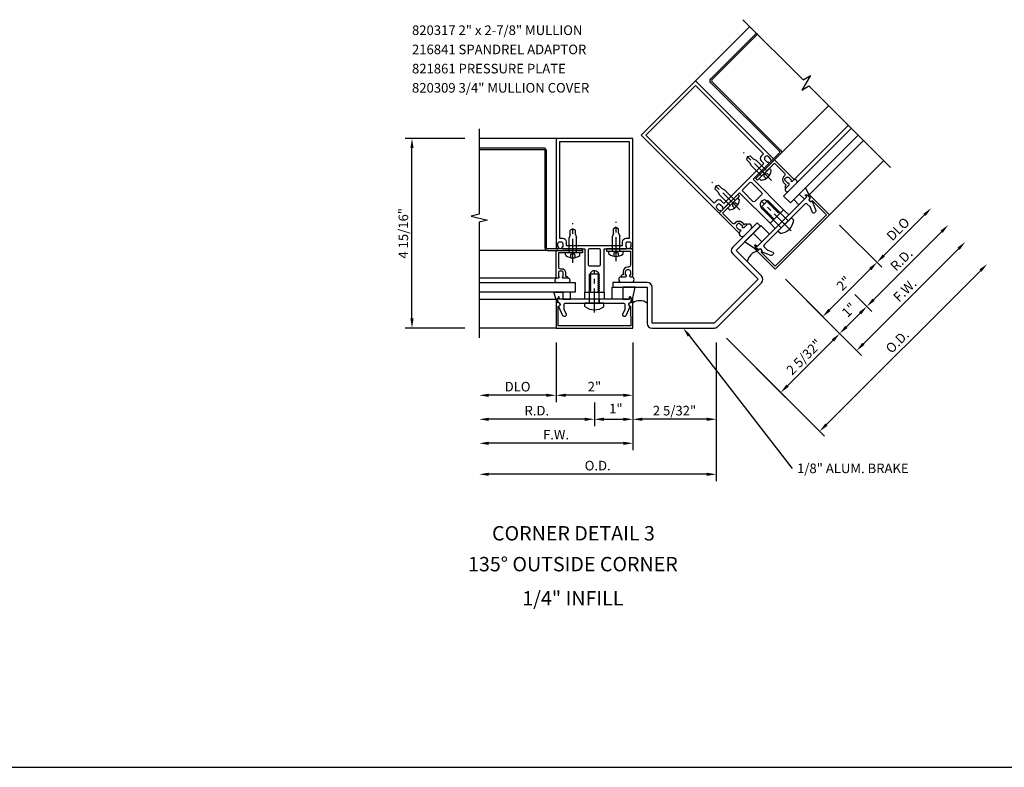
# Model space of a CAD drawing. Units: inches. Extents: x 0 to 99.2, y 0 to 66.
# Drawn here: x 49.6 to 75.2, y 38 to 57.5 of the extents above; entities that cross this region are included whole.
import ezdxf
from ezdxf.enums import TextEntityAlignment as Align

# ---------------------------------------------------------------- set-up
doc = ezdxf.new("R2010")
doc.units = ezdxf.units.IN
doc.header["$LTSCALE"] = 0.5
doc.header["$MEASUREMENT"] = 0
doc.linetypes.add('CENTER', pattern=[2, 1.25, -0.25, 0.25, -0.25])
doc.linetypes.add('HIDDEN', pattern=[0.375, 0.25, -0.125])
doc.layers.get('0').update_dxf_attribs({"linetype": 'CONTINUOUS'})
doc.layers.get('DEFPOINTS').update_dxf_attribs({"color": 11, "linetype": 'CONTINUOUS'})
for name, color, linetype in [('CENTER', 1, 'CENTER'), ('PART_NUMBERS', 6, 'CONTINUOUS'), ('R-ANNO-DIMS', 3, 'CONTINUOUS'), ('R-SWTS-DET1', 1, 'CONTINUOUS'), ('R-SWTS-DET2', 4, 'CONTINUOUS'), ('R-SWTS-DET3', 5, 'CONTINUOUS')]:
    doc.layers.add(name, color=color, linetype=linetype)
doc.styles.get("Standard").update_dxf_attribs({"font": 'arial.ttf'})
doc.dimstyles.new('EXT_ON-OFF', dxfattribs={"dimscale": 2, "dimtxt": 0.125, "dimasz": 0.125, "dimexe": 0.09, "dimexo": 0.1875, "dimgap": 0.05, "dimtad": 3, "dimdec": 5, "dimzin": 3, "dimdsep": 46, "dimlunit": 5, "dimtxsty": 'STANDARD', "dimcen": 0, "dimse2": 1, "dimadec": 0, "dimazin": 0, "dimtfac": 1, "dimtdec": 4, "dimtofl": 0, "dimtmove": 0, "dimatfit": 0, "dimfxl": 1, "dimfrac": 2, "dimtolj": 1, "dimtzin": 3, "dimarcsym": 0})
doc.dimstyles.new('EXT_ON-ON', dxfattribs={"dimscale": 2, "dimtxt": 0.125, "dimasz": 0.125, "dimexe": 0.09, "dimexo": 0.1875, "dimgap": 0.05, "dimtad": 3, "dimdec": 5, "dimzin": 3, "dimdsep": 46, "dimlunit": 5, "dimtxsty": 'STANDARD', "dimcen": 0, "dimazin": 0, "dimtfac": 1, "dimtdec": 5, "dimtofl": 0, "dimtmove": 0, "dimatfit": 0, "dimfxl": 1, "dimfrac": 2, "dimtolj": 1, "dimtzin": 3, "dimarcsym": 0})
doc.dimstyles.new('EXT_ON-ONNL', dxfattribs={"dimscale": 2, "dimtxt": 0.125, "dimasz": 0.125, "dimexe": 0.09, "dimexo": 0.1875, "dimgap": 0.05, "dimtad": 3, "dimdec": 5, "dimzin": 3, "dimdsep": 46, "dimlunit": 5, "dimtxsty": 'STANDARD', "dimcen": 0, "dimadec": 0, "dimazin": 0, "dimtfac": 1, "dimtdec": 4, "dimtofl": 0, "dimtmove": 2, "dimatfit": 3, "dimfxl": 1, "dimfrac": 2, "dimtolj": 1, "dimtzin": 3, "dimarcsym": 0})

# ---------------------------------------------------------------- blocks, each defined once
blk = doc.blocks.new('*D32')
at = {"layer": 'DEFPOINTS', "color": 0}
for p in [(65.546, 49.438), (67.717, 49.438), (65.546, 47.063)]:
    blk.add_point(p, dxfattribs=at)
at = {"layer": 'R-ANNO-DIMS', "color": 0, "lineweight": -2}
for p, q in [((65.546, 49.063), (65.546, 46.883)), ((67.717, 49.063), (67.717, 46.883)), ((67.467, 47.063), (65.796, 47.063))]:
    blk.add_line(p, q, dxfattribs=at)
at = {"layer": 'R-ANNO-DIMS', "color": 0}
for points in [[(65.796, 47.105), (65.796, 47.021), (65.546, 47.063)], [(67.467, 47.105), (67.467, 47.021), (67.717, 47.063)]]:
    blk.add_solid(points, dxfattribs=at)
at = {"layer": 'R-ANNO-DIMS', "color": 0, "insert": (66.631, 47.288), "char_height": 0.25, "attachment_point": 5}
blk.add_mtext('\\A1;2 5/32"', dxfattribs=at)
blk = doc.blocks.new('*D33')
at = {"layer": 'DEFPOINTS', "color": 0}
for p in [(61.546, 49.438), (67.717, 49.438), (61.546, 45.631)]:
    blk.add_point(p, dxfattribs=at)
at = {"layer": 'R-ANNO-DIMS', "color": 0, "lineweight": -2}
for p, q in [((67.717, 49.063), (67.717, 45.451)), ((67.467, 45.631), (61.796, 45.631))]:
    blk.add_line(p, q, dxfattribs=at)
at = {"layer": 'R-ANNO-DIMS', "color": 0}
for points in [[(61.796, 45.672), (61.796, 45.589), (61.546, 45.631)], [(67.467, 45.672), (67.467, 45.589), (67.717, 45.631)]]:
    blk.add_solid(points, dxfattribs=at)
at = {"layer": 'R-ANNO-DIMS', "color": 0, "insert": (64.631, 45.856), "char_height": 0.25, "attachment_point": 5}
blk.add_mtext('\\A1;O.D.', dxfattribs=at)
blk = doc.blocks.new('*D19')
at = {"layer": 'DEFPOINTS', "color": 0}
for p in [(59.796, 54.376), (61.546, 54.376), (61.546, 49.438)]:
    blk.add_point(p, dxfattribs=at)
at = {"layer": 'R-ANNO-DIMS', "color": 0, "lineweight": -2}
for p, q in [((61.171, 54.376), (59.616, 54.376)), ((59.796, 49.688), (59.796, 54.126)), ((61.171, 49.438), (59.616, 49.438))]:
    blk.add_line(p, q, dxfattribs=at)
at = {"layer": 'R-ANNO-DIMS', "color": 0}
for points in [[(59.755, 54.126), (59.838, 54.126), (59.796, 54.376)], [(59.755, 49.688), (59.838, 49.688), (59.796, 49.438)]]:
    blk.add_solid(points, dxfattribs=at)
at = {"layer": 'R-ANNO-DIMS', "color": 0, "insert": (59.571, 51.907), "char_height": 0.25, "attachment_point": 5, "rotation": 90}
blk.add_mtext('\\A1;4 15/16"', dxfattribs=at)
blk = doc.blocks.new('*D20')
at = {"layer": 'DEFPOINTS', "color": 0}
for p in [(61.546, 49.438), (65.546, 49.438), (61.546, 46.438)]:
    blk.add_point(p, dxfattribs=at)
at = {"layer": 'R-ANNO-DIMS', "color": 0, "lineweight": -2}
for p, q in [((65.546, 49.063), (65.546, 46.258)), ((65.296, 46.438), (61.796, 46.438))]:
    blk.add_line(p, q, dxfattribs=at)
at = {"layer": 'R-ANNO-DIMS', "color": 0}
for points in [[(61.796, 46.48), (61.796, 46.396), (61.546, 46.438)], [(65.296, 46.48), (65.296, 46.396), (65.546, 46.438)]]:
    blk.add_solid(points, dxfattribs=at)
at = {"layer": 'R-ANNO-DIMS', "color": 0, "insert": (63.546, 46.663), "char_height": 0.25, "attachment_point": 5}
blk.add_mtext('\\A1;F.W.', dxfattribs=at)
blk = doc.blocks.new('*D21')
at = {"layer": 'DEFPOINTS', "color": 0}
for p in [(65.546, 49.438), (64.546, 47.876), (65.546, 47.063)]:
    blk.add_point(p, dxfattribs=at)
at = {"layer": 'R-ANNO-DIMS', "color": 0, "lineweight": -2}
for p, q in [((65.546, 49.063), (65.546, 46.883)), ((64.546, 47.501), (64.546, 46.883)), ((64.796, 47.063), (65.296, 47.063))]:
    blk.add_line(p, q, dxfattribs=at)
at = {"layer": 'R-ANNO-DIMS', "color": 0}
for points in [[(64.796, 47.105), (64.796, 47.021), (64.546, 47.063)], [(65.296, 47.105), (65.296, 47.021), (65.546, 47.063)]]:
    blk.add_solid(points, dxfattribs=at)
at = {"layer": 'R-ANNO-DIMS', "color": 0, "insert": (65.104, 47.341), "char_height": 0.25, "attachment_point": 5}
blk.add_mtext('\\A1;1"', dxfattribs=at)
blk = doc.blocks.new('*D22')
at = {"layer": 'DEFPOINTS', "color": 0}
for p in [(63.546, 49.438), (65.546, 49.438), (63.546, 47.688)]:
    blk.add_point(p, dxfattribs=at)
at = {"layer": 'R-ANNO-DIMS', "color": 0, "lineweight": -2}
for p, q in [((65.546, 49.063), (65.546, 47.508)), ((65.296, 47.688), (63.796, 47.688))]:
    blk.add_line(p, q, dxfattribs=at)
at = {"layer": 'R-ANNO-DIMS', "color": 0}
for points in [[(63.796, 47.73), (63.796, 47.646), (63.546, 47.688)], [(65.296, 47.73), (65.296, 47.646), (65.546, 47.688)]]:
    blk.add_solid(points, dxfattribs=at)
at = {"layer": 'R-ANNO-DIMS', "color": 0, "insert": (64.546, 47.913), "char_height": 0.25, "attachment_point": 5}
blk.add_mtext('\\A1;2"', dxfattribs=at)
blk = doc.blocks.new('*D23')
at = {"layer": 'DEFPOINTS', "color": 0}
for p in [(61.546, 49.438), (64.546, 47.688), (61.546, 47.063)]:
    blk.add_point(p, dxfattribs=at)
at = {"layer": 'R-ANNO-DIMS', "color": 0, "lineweight": -2}
for p, q in [((64.546, 47.313), (64.546, 46.883)), ((64.296, 47.063), (61.796, 47.063))]:
    blk.add_line(p, q, dxfattribs=at)
at = {"layer": 'R-ANNO-DIMS', "color": 0}
for points in [[(61.796, 47.105), (61.796, 47.021), (61.546, 47.063)], [(64.296, 47.105), (64.296, 47.021), (64.546, 47.063)]]:
    blk.add_solid(points, dxfattribs=at)
at = {"layer": 'R-ANNO-DIMS', "color": 0, "insert": (63.046, 47.288), "char_height": 0.25, "attachment_point": 5}
blk.add_mtext('\\A1;R.D.', dxfattribs=at)
blk = doc.blocks.new('*D24')
at = {"layer": 'DEFPOINTS', "color": 0}
for p in [(61.546, 49.438), (63.546, 49.438), (61.546, 47.688)]:
    blk.add_point(p, dxfattribs=at)
at = {"layer": 'R-ANNO-DIMS', "color": 0, "lineweight": -2}
for p, q in [((63.546, 49.063), (63.546, 47.508)), ((63.296, 47.688), (61.796, 47.688))]:
    blk.add_line(p, q, dxfattribs=at)
at = {"layer": 'R-ANNO-DIMS', "color": 0}
for points in [[(61.796, 47.73), (61.796, 47.646), (61.546, 47.688)], [(63.296, 47.73), (63.296, 47.646), (63.546, 47.688)]]:
    blk.add_solid(points, dxfattribs=at)
at = {"layer": 'R-ANNO-DIMS', "color": 0, "insert": (62.546, 47.913), "char_height": 0.25, "attachment_point": 5}
blk.add_mtext('\\A1;DLO', dxfattribs=at)
blk = doc.blocks.new('*D25')
at = {"layer": 'DEFPOINTS', "color": 0}
for p in [(69.251, 50.973), (67.717, 49.438), (70.931, 49.293)]:
    blk.add_point(p, dxfattribs=at)
at = {"layer": 'R-ANNO-DIMS', "color": 0, "lineweight": -2}
for p, q in [((69.517, 50.708), (71.058, 49.166)), ((67.982, 49.173), (69.523, 47.631)), ((69.573, 47.936), (70.754, 49.117))]:
    blk.add_line(p, q, dxfattribs=at)
at = {"layer": 'R-ANNO-DIMS', "color": 0}
for points in [[(70.725, 49.146), (70.783, 49.087), (70.931, 49.293)], [(69.543, 47.965), (69.602, 47.906), (69.396, 47.759)]]:
    blk.add_solid(points, dxfattribs=at)
at = {"layer": 'R-ANNO-DIMS', "color": 0, "insert": (70.004, 48.685), "char_height": 0.25, "attachment_point": 5, "rotation": 45}
blk.add_mtext('\\A1;2 5/32"', dxfattribs=at)
blk = doc.blocks.new('*D26')
at = {"layer": 'DEFPOINTS', "color": 0}
for p in [(72.08, 53.801), (74.772, 51.109), (67.717, 49.438)]:
    blk.add_point(p, dxfattribs=at)
at = {"layer": 'R-ANNO-DIMS', "color": 0, "lineweight": -2}
for p, q in [((70.586, 46.923), (74.595, 50.932)), ((67.982, 49.173), (70.536, 46.619))]:
    blk.add_line(p, q, dxfattribs=at)
at = {"layer": 'R-ANNO-DIMS', "color": 0}
for points in [[(74.566, 50.962), (74.625, 50.903), (74.772, 51.109)], [(70.556, 46.952), (70.615, 46.893), (70.409, 46.746)]]:
    blk.add_solid(points, dxfattribs=at)
at = {"layer": 'R-ANNO-DIMS', "color": 0, "insert": (72.431, 49.087), "char_height": 0.25, "attachment_point": 5, "rotation": 45}
blk.add_mtext('\\A1;O.D.', dxfattribs=at)
blk = doc.blocks.new('*D27')
at = {"layer": 'DEFPOINTS', "color": 0}
for p in [(72.08, 53.801), (74.201, 51.68), (69.251, 50.973)]:
    blk.add_point(p, dxfattribs=at)
at = {"layer": 'R-ANNO-DIMS', "color": 0, "lineweight": -2}
for p, q in [((71.55, 49.028), (74.024, 51.503)), ((69.517, 50.708), (71.5, 48.724))]:
    blk.add_line(p, q, dxfattribs=at)
at = {"layer": 'R-ANNO-DIMS', "color": 0}
for points in [[(73.995, 51.533), (74.054, 51.474), (74.201, 51.68)], [(71.52, 49.058), (71.579, 48.999), (71.373, 48.851)]]:
    blk.add_solid(points, dxfattribs=at)
at = {"layer": 'R-ANNO-DIMS', "color": 0, "insert": (72.628, 50.425), "char_height": 0.25, "attachment_point": 5, "rotation": 45}
blk.add_mtext('\\A1;F.W.', dxfattribs=at)
blk = doc.blocks.new('*D28')
at = {"layer": 'DEFPOINTS', "color": 0}
for p in [(69.251, 50.973), (71.063, 50.576), (70.931, 49.293)]:
    blk.add_point(p, dxfattribs=at)
at = {"layer": 'R-ANNO-DIMS', "color": 0, "lineweight": -2}
for p, q in [((69.517, 50.708), (71.058, 49.166)), ((71.328, 50.31), (71.765, 49.873)), ((71.461, 49.824), (71.108, 49.47))]:
    blk.add_line(p, q, dxfattribs=at)
at = {"layer": 'R-ANNO-DIMS', "color": 0}
for points in [[(71.432, 49.853), (71.491, 49.794), (71.638, 50.001)], [(71.078, 49.5), (71.137, 49.441), (70.931, 49.293)]]:
    blk.add_solid(points, dxfattribs=at)
at = {"layer": 'R-ANNO-DIMS', "color": 0, "insert": (71.172, 49.909), "char_height": 0.25, "attachment_point": 5, "rotation": 45}
blk.add_mtext('\\A1;1"', dxfattribs=at)
blk = doc.blocks.new('*D29')
at = {"layer": 'DEFPOINTS', "color": 0}
for p in [(70.666, 52.387), (71.903, 51.15), (69.251, 50.973)]:
    blk.add_point(p, dxfattribs=at)
at = {"layer": 'R-ANNO-DIMS', "color": 0, "lineweight": -2}
for p, q in [((70.666, 49.912), (71.726, 50.973)), ((69.517, 50.708), (70.616, 49.608))]:
    blk.add_line(p, q, dxfattribs=at)
at = {"layer": 'R-ANNO-DIMS', "color": 0}
for points in [[(71.697, 51.002), (71.756, 50.943), (71.903, 51.15)], [(70.636, 49.942), (70.695, 49.883), (70.489, 49.735)]]:
    blk.add_solid(points, dxfattribs=at)
at = {"layer": 'R-ANNO-DIMS', "color": 0, "insert": (71.037, 50.602), "char_height": 0.25, "attachment_point": 5, "rotation": 45}
blk.add_mtext('\\A1;2"', dxfattribs=at)
blk = doc.blocks.new('*D30')
at = {"layer": 'DEFPOINTS', "color": 0}
for p in [(72.08, 53.801), (73.759, 52.122), (71.196, 50.443)]:
    blk.add_point(p, dxfattribs=at)
at = {"layer": 'R-ANNO-DIMS', "color": 0, "lineweight": -2}
for p, q in [((71.815, 50.177), (73.582, 51.945)), ((71.461, 50.177), (71.765, 49.873))]:
    blk.add_line(p, q, dxfattribs=at)
at = {"layer": 'R-ANNO-DIMS', "color": 0}
for points in [[(73.553, 51.975), (73.612, 51.916), (73.759, 52.122)], [(71.785, 50.207), (71.844, 50.148), (71.638, 50.001)]]:
    blk.add_solid(points, dxfattribs=at)
at = {"layer": 'R-ANNO-DIMS', "color": 0, "insert": (72.54, 51.22), "char_height": 0.25, "attachment_point": 5, "rotation": 45}
blk.add_mtext('\\A1;R.D.', dxfattribs=at)
blk = doc.blocks.new('*D31')
at = {"layer": 'DEFPOINTS', "color": 0}
for p in [(72.08, 53.801), (73.317, 52.564), (70.666, 52.387)]:
    blk.add_point(p, dxfattribs=at)
at = {"layer": 'R-ANNO-DIMS', "color": 0, "lineweight": -2}
for p, q in [((72.08, 51.326), (73.141, 52.387)), ((70.931, 52.122), (72.03, 51.022))]:
    blk.add_line(p, q, dxfattribs=at)
at = {"layer": 'R-ANNO-DIMS', "color": 0}
for points in [[(73.111, 52.416), (73.17, 52.358), (73.317, 52.564)], [(72.05, 51.356), (72.109, 51.297), (71.903, 51.15)]]:
    blk.add_solid(points, dxfattribs=at)
at = {"layer": 'R-ANNO-DIMS', "color": 0, "insert": (72.451, 52.016), "char_height": 0.25, "attachment_point": 5, "rotation": 45}
blk.add_mtext('\\A1;DLO', dxfattribs=at)

msp = doc.modelspace()

# ---------------------------------------------------------------- linework, layer by layer
msp.add_line((6.916453, 37.999195), (87.248075, 37.999195))
at = {"layer": 'CENTER'}
for p, q in [((69.152218, 53.282423), (68.425007, 54.009627)), ((68.327949, 52.514285), (67.600745, 53.241496)), ((69.668524, 51.969913), (68.897841, 52.740596)), ((63.983316, 51.141394), (63.983321, 52.169821)), ((65.109318, 51.181084), (65.109313, 52.209511)), ((64.546317, 49.848225), (64.546317, 50.938136))]:
    msp.add_line(p, q, dxfattribs=at)
at = {"layer": 'PART_NUMBERS', "linetype": 'ByBlock'}
msp.add_line((67.009072, 49.24083), (69.696314, 45.784956), dxfattribs=at)
msp.add_solid([(67.041965, 49.266407), (66.976179, 49.215253), (66.85561, 49.438186)], dxfattribs=at)
at = {"layer": 'R-SWTS-DET1'}
for p, q in [((67.173951, 55.8787), (68.588165, 57.292913)), ((63.546317, 54.376084), (61.546317, 54.376084)), ((70.665645, 52.387006), (72.079858, 53.80122)), ((63.546317, 49.438084), (61.546317, 49.438084))]:
    msp.add_line(p, q, dxfattribs=at)
for points in [[(68.411388, 57.46969), (69.981144, 55.899934), (70.168649, 56.012599), (69.94315, 55.637305), (70.130938, 55.75014), (72.256635, 53.624443)], [(61.546317, 54.626084), (61.546317, 52.406115), (61.334065, 52.353195), (61.75889, 52.247274), (61.546317, 52.194274), (61.546317, 49.188084)]]:
    msp.add_lwpolyline(points, dxfattribs=at)
for points in [[(69.206883, 53.845768), (69.173649, 53.812534, -0.414213562), (69.138294, 53.812534), (69.127687, 53.82314), (69.143244, 53.838697), (69.074654, 53.907286, 0.414213562), (69.003944, 53.907286), (68.986266, 53.889608, 0.414213562), (68.986266, 53.818898), (69.054855, 53.750308), (69.070412, 53.765865), (69.081018, 53.755258, -0.414213562), (69.081018, 53.719903), (69.04809, 53.686974), (68.676553, 53.315438), (69.472048, 52.519942), (69.379417, 52.427311), (69.36174, 52.444989), (69.332181, 52.437069), (69.325323, 52.443928), (69.333243, 52.473486), (69.326384, 52.480344), (69.296826, 52.472424), (69.289967, 52.479283), (69.297888, 52.508841), (69.291029, 52.5157), (69.261471, 52.50778), (69.254612, 52.514638), (69.262532, 52.544197), (69.255674, 52.551055), (69.226115, 52.543135), (69.219257, 52.549994), (69.227177, 52.579552), (69.220318, 52.58641), (69.19076, 52.57849), (69.183901, 52.585349), (69.191822, 52.614907), (69.184963, 52.621766), (69.155405, 52.613846), (69.148546, 52.620704), (69.156466, 52.650263), (69.149608, 52.657121), (69.120049, 52.649201), (69.113191, 52.65606), (69.121111, 52.685618), (69.114252, 52.692476), (69.084694, 52.684556), (69.077835, 52.691415), (69.085756, 52.720973), (69.078897, 52.727832), (69.049339, 52.719912), (69.04248, 52.72677), (69.0504, 52.756329), (69.043542, 52.763187), (69.013983, 52.755267), (69.007125, 52.762126), (69.00968, 52.771662, 0.627131114), (68.87391, 52.608255), (68.893989, 52.613635), (68.900848, 52.606776), (68.892928, 52.577218), (68.899786, 52.570359), (68.929345, 52.57828), (68.936203, 52.571421), (68.928283, 52.541863), (68.935142, 52.535004), (68.9647, 52.542924), (68.971559, 52.536066), (68.963639, 52.506507), (68.970497, 52.499649), (69.000055, 52.507569), (69.006914, 52.50071), (68.998994, 52.471152), (69.005852, 52.464293), (69.035411, 52.472214), (69.042269, 52.465355), (69.034349, 52.435797), (69.041208, 52.428938), (69.070766, 52.436858), (69.077625, 52.43), (69.069705, 52.400441), (69.076563, 52.393583), (69.106121, 52.401503), (69.11298, 52.394644), (69.10506, 52.365086), (69.111918, 52.358227), (69.141477, 52.366148), (69.148335, 52.359289), (69.140415, 52.329731), (69.147274, 52.322872), (69.176832, 52.330792), (69.183691, 52.323934), (69.175771, 52.294375), (69.182629, 52.287517), (69.212187, 52.295437), (69.219046, 52.288578), (69.211126, 52.25902), (69.118495, 52.166389), (68.323, 52.961884), (67.918535, 52.557419, -0.414213562), (67.883179, 52.557419), (67.872573, 52.568026), (67.888129, 52.583582), (67.81954, 52.652171, 0.414213562), (67.748829, 52.652171), (67.731151, 52.634494, 0.414213562), (67.731151, 52.563783), (67.799741, 52.495194), (67.815297, 52.51075), (67.825904, 52.500143, -0.414213562), (67.825904, 52.464788), (67.79267, 52.431554), (65.759738, 54.464486), (67.173951, 55.8787)], [(68.887271, 53.917893, 0.414213562), (68.887271, 53.790613), (68.95586, 53.722024), (68.948789, 53.714953), (68.91333, 53.679493), (67.923484, 52.689648), (67.916413, 52.682577), (67.847824, 52.751166, 0.414213562), (67.720545, 52.751166), (67.660441, 52.691062), (65.887017, 54.464486), (67.173951, 55.75142), (68.947375, 53.977997)], [(63.546317, 51.501084), (63.593317, 51.501084, 0.414213562), (63.618317, 51.526084), (63.618317, 51.541084), (63.596317, 51.541084), (63.596317, 51.638084, -0.414213562), (63.646317, 51.688084), (63.671317, 51.688084, -0.414213562), (63.721317, 51.638084), (63.721317, 51.541084), (63.699317, 51.541084), (63.699317, 51.526084, 0.414213562), (63.724317, 51.501084), (63.770886, 51.501084), (64.296317, 51.501084), (64.296317, 50.376084), (64.427317, 50.376084), (64.427317, 50.401084), (64.453819, 50.416385), (64.453819, 50.426084), (64.427317, 50.441385), (64.427317, 50.451084), (64.453819, 50.466385), (64.453819, 50.476084), (64.427317, 50.491385), (64.427317, 50.501084), (64.453819, 50.516385), (64.453819, 50.526084), (64.427317, 50.541385), (64.427317, 50.551084), (64.453819, 50.566385), (64.453819, 50.576084), (64.427317, 50.591385), (64.427317, 50.601084), (64.453819, 50.616385), (64.453819, 50.626084), (64.427317, 50.641385), (64.427317, 50.651084), (64.453819, 50.666385), (64.453819, 50.676084), (64.427317, 50.691385), (64.427317, 50.701084), (64.453819, 50.716385), (64.453819, 50.726084), (64.427317, 50.741385), (64.427317, 50.751084), (64.453819, 50.766385), (64.453819, 50.776084), (64.427317, 50.791385), (64.427317, 50.801084), (64.453819, 50.816385), (64.453819, 50.826084), (64.427317, 50.841385), (64.427317, 50.851084), (64.453819, 50.866385), (64.453819, 50.876084), (64.445269, 50.881021, -0.627131114), (64.656819, 50.861478), (64.638816, 50.851084), (64.638816, 50.841385), (64.665317, 50.826084), (64.665317, 50.816385), (64.638816, 50.801084), (64.638816, 50.791385), (64.665317, 50.776084), (64.665317, 50.766385), (64.638816, 50.751084), (64.638816, 50.741385), (64.665317, 50.726084), (64.665317, 50.716385), (64.638816, 50.701084), (64.638816, 50.691385), (64.665317, 50.676084), (64.665317, 50.666385), (64.638816, 50.651084), (64.638816, 50.641385), (64.665317, 50.626084), (64.665317, 50.616385), (64.638816, 50.601084), (64.638816, 50.591385), (64.665317, 50.576084), (64.665317, 50.566385), (64.638816, 50.551084), (64.638816, 50.541385), (64.665317, 50.526084), (64.665317, 50.516385), (64.638816, 50.501084), (64.638816, 50.491385), (64.665317, 50.476084), (64.665317, 50.466385), (64.638816, 50.451084), (64.638816, 50.441385), (64.665317, 50.426084), (64.665317, 50.416385), (64.638816, 50.401084), (64.638816, 50.391385), (64.665317, 50.376084), (64.796317, 50.376084), (64.796317, 51.501084), (65.368317, 51.501084, 0.414213562), (65.393317, 51.526084), (65.393317, 51.541084), (65.371317, 51.541084), (65.371317, 51.638084, -0.414213562), (65.421317, 51.688084), (65.446317, 51.688084, -0.414213562), (65.496317, 51.638084), (65.496317, 51.541084), (65.474317, 51.541084), (65.474317, 51.526084, 0.414213562), (65.499317, 51.501084), (65.546317, 51.501084), (65.546317, 54.376084), (63.546317, 54.376084)], [(63.721317, 51.778084, -0.414213562), (63.811317, 51.688084), (63.811317, 51.591084), (63.821317, 51.591084), (63.871465, 51.591084), (65.271317, 51.591084), (65.281317, 51.591084), (65.281317, 51.688084, -0.414213562), (65.371317, 51.778084), (65.456317, 51.778084), (65.456317, 54.286084), (63.636317, 54.286084), (63.636317, 51.778084)], [(69.471829, 53.381417, 0.414213562), (69.471829, 53.228682), (69.536176, 53.164336), (69.526984, 53.155143, 0.414213562), (69.526984, 53.084433), (69.613251, 53.1707, 0.414213562), (69.613251, 53.206055), (69.602644, 53.216661), (69.587088, 53.201105), (69.518498, 53.269694, -0.414213562), (69.518498, 53.340405), (69.536176, 53.358083, -0.414213562), (69.606887, 53.358083), (69.675476, 53.289493), (69.65992, 53.273937), (69.670526, 53.263331, 0.414213562), (69.705882, 53.263331), (69.747601, 53.30505), (69.234949, 53.817702), (68.749166, 53.33192), (68.793007, 53.288079), (69.234949, 53.730021), (69.492336, 53.472634, -0.414213562), (69.492336, 53.401923)], [(68.590993, 53.229878, -0.414213562), (68.634834, 53.229878), (68.900706, 52.964005, -0.414213562), (68.900706, 52.920165), (68.718272, 52.737731, -0.414213562), (68.674432, 52.737731), (68.40856, 53.003603, -0.414213562), (68.40856, 53.047444)], [(68.228955, 52.194673, -0.414213562), (68.38169, 52.194673), (68.446036, 52.130327), (68.455229, 52.139519, -0.414213562), (68.525939, 52.139519), (68.439672, 52.053252, -0.414213562), (68.404317, 52.053252), (68.39371, 52.063859), (68.409267, 52.079415), (68.340677, 52.148004, 0.414213562), (68.269967, 52.148004), (68.252289, 52.130327, 0.414213562), (68.252289, 52.059616), (68.320878, 51.991027), (68.336435, 52.006583), (68.347041, 51.995976, -0.414213562), (68.347041, 51.960621), (68.305322, 51.918902), (67.79267, 52.431554), (68.278452, 52.917336), (68.322293, 52.873496), (67.880351, 52.431554), (68.137738, 52.174167, 0.414213562), (68.208449, 52.174167)], [(69.045889, 51.473628, 0.104063503), (69.056581, 51.466653), (69.189488, 51.415006, -0.541623483), (69.20018, 51.364191), (69.170821, 51.334831, -0.297333637), (69.137672, 51.327857), (68.899099, 51.420565, 1), (68.817184, 51.477923), (68.74585, 51.527872), (68.721101, 51.595047), (68.735243, 51.609189), (68.781205, 51.563227), (70.07521, 52.857232), (70.029248, 52.903194), (70.043391, 52.917336), (70.110566, 52.892588), (70.160514, 52.821254, 1), (70.217872, 52.739339), (70.310581, 52.500765, -0.297333637), (70.303606, 52.467616), (70.274247, 52.438257, -0.541623483), (70.223431, 52.448949), (70.171784, 52.581856, 0.104063503), (70.164809, 52.592548), (70.080299, 52.677059, 0.414213562), (70.036458, 52.677059), (69.509525, 52.150126), (69.488312, 52.150126), (69.488312, 52.128912), (68.961379, 51.601979, 0.414213562), (68.961379, 51.558139)], [(69.251431, 50.972793), (68.733482, 51.494371, -0.916331174), (68.752693, 51.517104), (68.820243, 51.469453, -1.332393412), (68.888479, 51.416427), (69.25161, 51.050753), (70.587684, 52.386828), (70.22201, 52.749958, -1.332393412), (70.168985, 52.818195), (70.121333, 52.885745, -0.916331174), (70.144066, 52.904956), (70.665645, 52.387006)], [(63.687317, 50.985394, -0.414213562), (63.795317, 50.877394), (63.795317, 50.786394), (63.808317, 50.786394, -0.414213562), (63.858317, 50.736394), (63.736317, 50.736394, -0.414213562), (63.711317, 50.761394), (63.711317, 50.776394), (63.733317, 50.776394), (63.733317, 50.873394, 0.414213562), (63.683317, 50.923394), (63.658317, 50.923394, 0.414213562), (63.608317, 50.873394), (63.608317, 50.776394), (63.630317, 50.776394), (63.630317, 50.761394, -0.414213562), (63.605317, 50.736394), (63.546317, 50.736394), (63.546317, 51.461394), (64.233317, 51.461394), (64.233317, 51.399394), (63.608317, 51.399394), (63.608317, 51.035394, 0.414213562), (63.658317, 50.985394)], [(64.417317, 51.501084, 0.414213562), (64.386317, 51.470084), (64.386317, 51.094084, 0.414213562), (64.417317, 51.063084), (64.675317, 51.063084, 0.414213562), (64.706317, 51.094084), (64.706317, 51.470084, 0.414213562), (64.675317, 51.501084)], [(65.405317, 51.025084, 0.414213562), (65.297317, 50.917084), (65.297317, 50.826084), (65.284317, 50.826084, 0.414213562), (65.234317, 50.776084), (65.356317, 50.776084, 0.414213562), (65.381317, 50.801084), (65.381317, 50.816084), (65.359317, 50.816084), (65.359317, 50.913084, -0.414213562), (65.409317, 50.963084), (65.434317, 50.963084, -0.414213562), (65.484317, 50.913084), (65.484317, 50.816084), (65.462317, 50.816084), (65.462317, 50.801084, 0.414213562), (65.487317, 50.776084), (65.546317, 50.776084), (65.546317, 51.501084), (64.859317, 51.501084), (64.859317, 51.439084), (65.484317, 51.439084), (65.484317, 51.075084, -0.414213562), (65.434317, 51.025084)], [(65.337513, 49.937568, -0.104063503), (65.334885, 49.925076), (65.277425, 49.794576, 0.541623483), (65.305797, 49.751084), (65.347317, 49.751084, 0.297333637), (65.375689, 49.769592), (65.478831, 50.003844, -1), (65.496196, 50.102325), (65.511317, 50.188084), (65.481317, 50.253084), (65.461317, 50.253084), (65.461317, 50.188084), (63.631317, 50.188084), (63.631317, 50.253084), (63.611317, 50.253084), (63.581317, 50.188084), (63.596439, 50.102325, -1), (63.613804, 50.003844), (63.716946, 49.769592, 0.297333637), (63.745317, 49.751084), (63.786838, 49.751084, 0.541623483), (63.815209, 49.794576), (63.75775, 49.925076, -0.104063503), (63.755121, 49.937568), (63.755121, 50.057084, -0.414213562), (63.786121, 50.088084), (64.531317, 50.088084), (64.546317, 50.103084), (64.561317, 50.088084), (65.306513, 50.088084, -0.414213562), (65.337513, 50.057084)], [(65.546317, 49.438084), (65.543751, 50.173141, 0.916331174), (65.514092, 50.175632), (65.500022, 50.094172, 1.332393412), (65.489266, 50.008427), (65.491065, 49.493084), (63.60157, 49.493084), (63.603369, 50.008427, 1.332393412), (63.592613, 50.094172), (63.578542, 50.175632, 0.916331174), (63.548883, 50.173141), (63.546317, 49.438084)]]:
    msp.add_lwpolyline(points, format="xyb", close=True, dxfattribs=at)
for points in [[(63.721354, 50.376084), (63.721354, 50.188084), (63.631317, 50.188084), (63.631317, 50.253084), (63.611317, 50.253084), (63.581317, 50.188084), (63.551987, 50.188084), (63.551962, 50.182438), (63.486243, 50.376084)], [(63.721354, 50.188084), (63.921354, 50.188084), (63.921354, 50.376084), (63.721354, 50.376084)], [(65.288836, 50.188084), (65.006391, 50.188084), (65.006391, 50.50063), (65.288836, 50.50063)], [(65.288836, 50.50063), (65.288836, 50.188084), (65.461317, 50.188084), (65.461317, 50.253084), (65.481317, 50.253084), (65.511317, 50.188084), (65.540647, 50.188084), (65.540673, 50.182438), (65.606391, 50.50063)]]:
    msp.add_lwpolyline(points, close=True, dxfattribs=at)
for centre, radius, start, end in [((65.257209, 50.701062), 0.078438, 106.9688666, 254.0870266), ((65.499425, 50.701062), 0.078438, 285.9129734, 73.0311334), ((63.570317, 50.680849), 0.055545, 90, 260.378683), ((63.858317, 50.680849), 0.055545, 279.621317, 90)]:
    msp.add_arc(centre, radius, start, end, dxfattribs=at)
at = {"layer": 'R-SWTS-DET2'}
for p, q in [((69.747601, 53.30505), (71.161815, 54.719263)), ((70.135316, 52.909352), (71.553521, 54.327557)), ((68.527846, 53.906795), (68.508793, 53.830382)), ((68.527843, 53.906799), (68.604253, 53.925848)), ((68.682031, 53.848056), (68.604249, 53.925837)), ((68.682034, 53.848066), (68.761195, 53.807804)), ((68.586575, 53.7526), (68.508793, 53.830382)), ((68.586575, 53.7526), (68.626841, 53.673443)), ((68.902609, 53.397682), (68.626841, 53.673443)), ((69.03696, 53.532032), (68.761184, 53.8078)), ((68.837909, 53.332981), (69.10166, 53.596732)), ((69.141831, 53.556562), (69.10166, 53.596732)), ((68.87808, 53.292811), (68.837909, 53.332981)), ((67.703573, 53.13866), (67.684524, 53.06225)), ((67.703577, 53.138656), (67.77999, 53.157709)), ((67.857772, 53.079928), (67.77999, 53.157709)), ((67.857772, 53.079928), (67.936929, 53.039661)), ((67.762316, 52.984472), (67.684535, 53.062254)), ((67.762306, 52.984468), (67.802568, 52.905308)), ((68.07834, 52.629543), (67.802572, 52.905318)), ((68.21269, 52.763893), (67.936929, 53.039661)), ((68.277391, 52.828594), (68.01364, 52.564843)), ((68.317561, 52.788423), (68.277391, 52.828594)), ((68.05381, 52.524672), (68.01364, 52.564843)), ((68.8802, 52.581461), (69.056977, 52.758237)), ((69.41053, 52.051131), (68.8802, 52.581461)), ((69.587307, 52.227907), (69.056977, 52.758237)), ((69.32497, 51.965571), (69.672867, 52.313467)), ((69.734738, 52.251595), (69.672867, 52.313467)), ((65.109318, 52.064079), (65.041813, 52.023519)), ((65.109318, 52.064084), (65.176818, 52.023524)), ((63.915816, 51.873834), (63.888311, 51.789389)), ((63.888316, 51.399394), (63.888321, 51.789394)), ((63.983316, 52.024394), (63.915816, 51.983834)), ((63.915826, 51.873829), (63.915826, 51.983829)), ((63.983316, 52.024389), (64.050821, 51.983829)), ((64.050821, 51.873829), (64.050821, 51.983829)), ((64.050821, 51.873829), (64.078321, 51.789384)), ((64.078316, 51.399394), (64.078321, 51.789384)), ((65.041813, 51.913519), (65.014313, 51.829074)), ((65.014318, 51.439084), (65.014313, 51.829074)), ((65.041813, 51.913519), (65.041813, 52.023519)), ((65.176808, 51.913519), (65.176808, 52.023519)), ((65.176818, 51.913524), (65.204323, 51.829079)), ((65.204318, 51.439084), (65.204313, 51.829084)), ((69.386842, 51.903699), (69.32497, 51.965571)), ((63.796816, 51.342584), (63.796816, 51.399394)), ((64.169816, 51.399394), (63.796816, 51.399394)), ((64.169816, 51.342584), (64.169816, 51.399394)), ((64.922818, 51.382274), (64.922818, 51.439084)), ((64.922818, 51.439084), (65.295818, 51.439084)), ((65.295818, 51.382274), (65.295818, 51.439084)), ((64.421317, 50.088084), (64.421317, 50.838084)), ((64.671317, 50.838084), (64.421317, 50.838084)), ((64.671317, 50.088084), (64.671317, 50.838084)), ((63.546317, 50.736394), (61.546317, 50.736394)), ((63.551962, 50.182438), (61.546317, 50.182438)), ((64.300317, 50.000584), (64.300317, 50.088084)), ((64.792317, 50.088084), (64.300317, 50.088084)), ((64.792317, 50.000584), (64.792317, 50.088084))]:
    msp.add_line(p, q, dxfattribs=at)
at = {"layer": 'R-SWTS-DET2', "linetype": 'HIDDEN'}
for p, q in [((68.967149, 53.387872), (68.975847, 53.458795)), ((68.967149, 53.387872), (69.020182, 53.334839)), ((68.975847, 53.458795), (69.04677, 53.467492)), ((69.04677, 53.467492), (69.099803, 53.414459)), ((68.151577, 52.690656), (68.14288, 52.619733)), ((68.14288, 52.619733), (68.195913, 52.5667)), ((68.2225, 52.699353), (68.151577, 52.690656)), ((68.2225, 52.699353), (68.275533, 52.64632)), ((63.983316, 51.390821), (63.927016, 51.346821)), ((63.927016, 51.346821), (63.927016, 51.271821)), ((64.039616, 51.346821), (63.983316, 51.390821)), ((64.039616, 51.346821), (64.039616, 51.271821)), ((65.053018, 51.386511), (65.109318, 51.430511)), ((65.053018, 51.386511), (65.053018, 51.311511)), ((65.109318, 51.430511), (65.165618, 51.386511)), ((65.165618, 51.386511), (65.165618, 51.311511))]:
    msp.add_line(p, q, dxfattribs=at)
at = {"layer": 'R-SWTS-DET2'}
for points in [[(69.878609, 52.926503), (70.011545, 52.793567), (70.07521, 52.857232), (70.029248, 52.903194), (70.043391, 52.917336), (70.110566, 52.892588), (70.131305, 52.913327), (70.135316, 52.909352), (70.044857, 53.092751)], [(70.011545, 52.793567), (69.870123, 52.652145), (69.737187, 52.785081), (69.878609, 52.926503)], [(69.118495, 52.166389), (69.472048, 52.519942), (69.604984, 52.387006), (69.251431, 52.033453)], [(68.903168, 51.68519), (69.102886, 51.884908), (68.881883, 52.105911), (68.682165, 51.906193)], [(68.682165, 51.906193), (68.903168, 51.68519), (68.781205, 51.563227), (68.735243, 51.609189), (68.721101, 51.595047), (68.74585, 51.527872), (68.72511, 51.507132), (68.729085, 51.503121), (68.457619, 51.681647)], [(64.796317, 50.376084), (64.796317, 50.188084), (64.296317, 50.188084), (64.296317, 50.376084)]]:
    msp.add_lwpolyline(points, close=True, dxfattribs=at)
msp.add_lwpolyline([(68.897805, 50.796088), (68.234933, 51.458961), (68.869561, 52.093589), (68.781173, 52.181977), (68.146545, 51.547349, 0.414213562), (68.146545, 51.370572), (68.809417, 50.7077), (67.664904, 49.563186), (66.046317, 49.563186), (66.046317, 50.50063, 0.414213562), (65.921317, 50.62563), (65.023817, 50.62563), (65.023817, 50.50063), (65.921317, 50.50063), (65.921317, 49.563186, 0.414213562), (66.046317, 49.438186), (67.664904, 49.438186, 0.198912367), (67.753292, 49.474798), (68.897805, 50.619312, 0.414213562)], format="xyb", close=True, dxfattribs=at)
for centre, radius, start, end in [((68.855396, 53.579246), 0.294772, 277.7021, 352.2979), ((69.127685, 53.542416), 0.020004, 352.3129, 45), ((68.892225, 53.306956), 0.019998, 224.99997, 277.7109), ((69.56626, 53.045156), 0.055545, 135, 305.378683), ((69.769907, 53.248803), 0.055545, 324.621317, 135), ((68.031126, 52.811107), 0.294772, 277.7021, 352.2979), ((68.303416, 52.774277), 0.019998, 352.2891, 45.00003), ((68.067956, 52.538818), 0.020004, 225, 277.6871), ((68.562801, 52.070283), 0.078438, 330.9129734, 118.0311334), ((69.347205, 52.291233), 0.389555, 275.8399, 354.16), ((68.391529, 51.89901), 0.078438, 151.9688666, 299.0870266), ((63.816821, 51.342584), 0.020004, 180, 232.6871), ((63.983316, 51.561164), 0.294772, 232.7021, 307.2979), ((64.149811, 51.342584), 0.019998, 307.2891, 0.00003), ((64.942823, 51.382274), 0.019998, 179.99997, 232.7109), ((65.109318, 51.600854), 0.294772, 232.7021, 307.2979), ((65.275813, 51.382274), 0.020004, 307.3129, 0), ((64.546317, 50.30264), 0.389555, 230.84, 309.1601)]:
    msp.add_arc(centre, radius, start, end, dxfattribs=at)
at = {"layer": 'R-SWTS-DET3'}
for p, q in [((69.389805, 53.972559), (70.649162, 55.231916)), ((63.327317, 51.461394), (61.546317, 51.461394))]:
    msp.add_line(p, q, dxfattribs=at)
at = {"layer": 'R-SWTS-DET3', "linetype": 'HIDDEN'}
for p, q in [((69.589782, 52.230382), (69.519071, 52.301093)), ((69.408055, 52.048656), (69.337344, 52.119366)), ((64.417817, 50.088084), (64.417817, 50.188084)), ((64.674817, 50.088084), (64.674817, 50.188084))]:
    msp.add_line(p, q, dxfattribs=at)
at = {"layer": 'R-SWTS-DET3'}
for points in [[(67.60465, 55.856708), (69.389805, 54.071554, -0.414213562), (69.389805, 53.972559), (68.749166, 53.33192), (68.721621, 53.359465), (69.36226, 54.000104, 0.414213562), (69.36226, 54.043944), (67.577073, 55.829131, -0.414213562), (67.577073, 55.928126), (68.764942, 57.116136), (68.792487, 57.088591), (67.604618, 55.900581, 0.414213562), (67.604618, 55.856741)], [(63.257317, 54.055984), (63.257317, 51.531394, 0.414213562), (63.327317, 51.461394), (64.233317, 51.461394), (64.233317, 51.500349), (63.327317, 51.500349, -0.414213562), (63.296317, 51.531349), (63.296317, 54.055984, 0.414213562), (63.226317, 54.125984), (61.546317, 54.126084), (61.546317, 54.08713), (63.226317, 54.08703, -0.414213562), (63.257317, 54.05603)]]:
    msp.add_lwpolyline(points, format="xyb", dxfattribs=at)
for points in [[(71.239815, 54.641263), (69.472048, 52.873496), (69.648825, 52.696719), (71.416592, 54.464486)], [(61.546317, 50.626084), (64.046317, 50.626084), (64.046317, 50.376084), (61.546317, 50.376084)]]:
    msp.add_lwpolyline(points, dxfattribs=at)
for centre, start, end in [((68.853179, 51.108786), 100.7999769, 169.5800039), ((65.731762, 49.815853), 55.4199961, 124.2000231)]:
    msp.add_arc(centre, 0.333985, start, end, dxfattribs=at)

# ---------------------------------------------------------------- texts
at = {"color": 2, "linetype": 'Continuous'}
msp.add_text('CORNER DETAIL 3', height=0.375, dxfattribs=at).set_placement((63.999963, 43.906341), align=Align.CENTER)
at = {"color": 7, "linetype": 'Continuous'}
for s, p in [('135%%D OUTSIDE CORNER', (63.9854, 43.103022)), ('1/4" INFILL', (63.9854, 42.213617))]:
    msp.add_text(s, height=0.375, dxfattribs=at).set_placement(p, align=Align.CENTER)
at = {"layer": 'PART_NUMBERS'}
for s, p in [('820317 2" x 2-7/8" MULLION', (59.796317, 57.070315)), ('216841 SPANDREL ADAPTOR', (59.796317, 56.570315)), ('821861 PRESSURE PLATE', (59.796317, 56.070315)), ('820309 3/4" MULLION COVER', (59.796317, 55.570315)), ('1/8" ALUM. BRAKE', (69.821314, 45.659956))]:
    msp.add_text(s, height=0.25, dxfattribs=at).set_placement(p)

# ---------------------------------------------------------------- dimensions: what is measured, and where the dimension line sits
at = {"layer": 'R-ANNO-DIMS'}
for base, p1, p2, angle, dimstyle, override, picture, middle in [((59.796317, 54.376084), (61.546317, 49.438084), (61.546317, 54.376084), 90, 'EXT_ON-ON', {"dimscale": 2, "dimpost": '"'}, '*D19', (59.571317, 51.907084)), ((71.903081, 51.149569), (69.251431, 50.972793), (70.665645, 52.387006), 225, 'EXT_ON-OFF', {"dimpost": '"'}, '*D29', (71.036876, 50.601562)), ((70.93081, 49.293414), (67.71668, 49.438186), (69.251359, 50.972865), 225, 'EXT_ON-OFF', {"dimpost": '"', "dimse2": 0}, '*D25', (70.004371, 48.685174))]:
    dim = msp.add_linear_dim(base=base, p1=p1, p2=p2, angle=angle, dimstyle=dimstyle, override=override, dxfattribs=at)
    dim.commit()
    dim.dimension.update_dxf_attribs({"geometry": picture, "text_midpoint": middle})
for base, p1, p2, text, override, picture, middle in [((74.772053, 51.109025), (67.71668, 49.438186), (72.079884, 53.801194), 'O.D.', {"dimpost": '"', "dimse2": 1, "dimsd2": 0}, '*D26', (72.431401, 49.086571)), ((74.201178, 51.6799), (69.251431, 50.972793), (72.079858, 53.80122), 'F.W.', {"dimpost": '"'}, '*D27', (72.627866, 50.424785)), ((73.317295, 52.563783), (70.665645, 52.387006), (72.079858, 53.80122), 'DLO', {"dimpost": '"'}, '*D31', (72.451089, 52.015775)), ((73.759237, 52.121841), (71.196024, 50.442512), (72.079858, 53.80122), 'R.D.', {"dimpost": '"'}, '*D30', (72.539502, 51.220305))]:
    dim = msp.add_linear_dim(base=base, p1=p1, p2=p2, angle=225, text=text, dimstyle='EXT_ON-OFF', override=override, dxfattribs=at)
    dim.commit()
    dim.dimension.update_dxf_attribs({"geometry": picture, "text_midpoint": middle})
dim = msp.add_linear_dim(base=(70.93081, 49.293414), p1=(71.06292, 50.575616), p2=(69.251431, 50.972793), angle=225, dimstyle='EXT_ON-ONNL', override={"dimpost": '"'}, dxfattribs=at)
dim.commit()
dim.dimension.update_dxf_attribs({"geometry": '*D28', "text_midpoint": (71.172149, 49.909351), "dimtype": 160})
for base, p1, p2, text, override, picture, middle in [((61.546317, 45.630746), (67.71668, 49.438186), (61.546317, 49.438047), 'O.D.', {"dimpost": '"', "dimse2": 1, "dimsd2": 0}, '*D33', (64.631499, 45.855746)), ((61.546317, 46.438084), (65.546317, 49.438084), (61.546317, 49.438084), 'F.W.', {"dimpost": '"'}, '*D20', (63.546317, 46.663084)), ((61.546317, 47.063084), (64.546248, 47.688084), (61.546317, 49.438084), 'R.D.', {"dimpost": '"'}, '*D23', (63.046282, 47.288084)), ((61.546317, 47.688084), (63.546317, 49.438084), (61.546317, 49.438084), 'DLO', {"dimpost": '"'}, '*D24', (62.546317, 47.913084))]:
    dim = msp.add_linear_dim(base=base, p1=p1, p2=p2, text=text, dimstyle='EXT_ON-OFF', override=override, dxfattribs=at)
    dim.commit()
    dim.dimension.update_dxf_attribs({"geometry": picture, "text_midpoint": middle})
for base, p1, p2, override, picture, middle in [((63.546317, 47.688084), (65.546317, 49.438084), (63.546317, 49.438084), {"dimpost": '"'}, '*D22', (64.546317, 47.913084)), ((65.546317, 47.063084), (67.71668, 49.438186), (65.546317, 49.438186), {"dimpost": '"', "dimse2": 0}, '*D32', (66.631499, 47.288084))]:
    dim = msp.add_linear_dim(base=base, p1=p1, p2=p2, dimstyle='EXT_ON-OFF', override=override, dxfattribs=at)
    dim.commit()
    dim.dimension.update_dxf_attribs({"geometry": picture, "text_midpoint": middle})
dim = msp.add_linear_dim(base=(65.546317, 47.063084), p1=(64.546248, 47.876322), p2=(65.546317, 49.438084), dimstyle='EXT_ON-ONNL', override={"dimpost": '"'}, dxfattribs=at)
dim.commit()
dim.dimension.update_dxf_attribs({"geometry": '*D21', "text_midpoint": (65.10438, 47.340739), "dimtype": 160})

doc.saveas('drawing.dxf')
